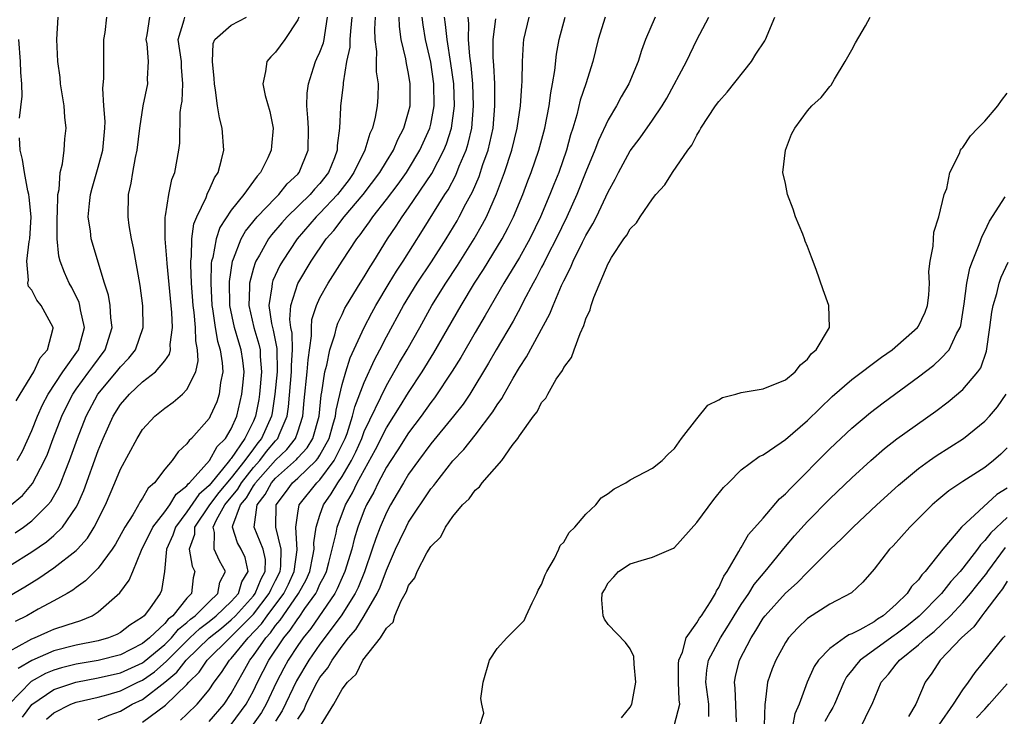
# Model space of a CAD drawing. Units: inches. Extents: x 2616000 to 2619000, y 1497000 to 1500000.
# Drawn here: x 2616538 to 2616627, y 1498142 to 1498205 of the extents above; entities that cross this region are included whole.
import ezdxf

# ---------------------------------------------------------------- set-up
doc = ezdxf.new("R2010")
doc.units = ezdxf.units.IN
doc.header["$MEASUREMENT"] = 0
doc.layers.add('LD26161497_2ft', color=148, linetype='Continuous')

msp = doc.modelspace()

# ---------------------------------------------------------------- linework, layer by layer
at = {"layer": 'LD26161497_2ft'}
for points, elevation in [([(2616569.982, 1498205), (2616569.921, 1498203.92), (2616569.956, 1498203), (2616570.097, 1498201.903), (2616570.063, 1498201), (2616570.077, 1498200.077), (2616570.249, 1498199), (2616570.22, 1498197.78), (2616570.176, 1498197), (2616569.992, 1498195.992), (2616569.738, 1498195), (2616569.493, 1498194.507), (2616569.044, 1498193), (2616568.068, 1498191), (2616567.627, 1498190.373), (2616566.573, 1498189), (2616565, 1498187.332), (2616564.658, 1498187), (2616562.939, 1498185), (2616561.617, 1498183), (2616561.393, 1498182.607), (2616560.753, 1498181.247), (2616560.678, 1498181), (2616560.662, 1498180.662), (2616560.394, 1498179), (2616560.628, 1498177.372), (2616560.711, 1498177), (2616560.779, 1498176.779), (2616561.115, 1498175.115), (2616561.138, 1498173), (2616560.937, 1498171), (2616560.682, 1498169.318), (2616560.621, 1498169), (2616559.742, 1498167), (2616559.405, 1498166.595), (2616559, 1498166.07), (2616558.214, 1498165), (2616557, 1498163.44), (2616555.89, 1498162.11), (2616555.025, 1498161), (2616553.696, 1498159), (2616553.683, 1498158.317), (2616553.209, 1498157), (2616553.467, 1498155.467), (2616553.716, 1498155), (2616553.573, 1498154.427), (2616553.417, 1498153), (2616553, 1498152.579), (2616551.719, 1498151), (2616551.315, 1498150.685), (2616551, 1498150.3), (2616549.627, 1498149), (2616549, 1498148.486), (2616547.935, 1498147.935), (2616547, 1498147.472), (2616545, 1498146.954), (2616543, 1498146.613), (2616541.699, 1498146.301), (2616541, 1498146.091), (2616540.226, 1498145.774), (2616538.951, 1498145.049), (2616536.956, 1498143)], 7930), ([(2616537, 1498160.893), (2616538.157, 1498161.843), (2616539.08, 1498162.92), (2616540.158, 1498165), (2616540.412, 1498165.588), (2616540.93, 1498167), (2616541.701, 1498169), (2616542.124, 1498169.876), (2616542.698, 1498171), (2616543, 1498171.435), (2616544.159, 1498173), (2616544.503, 1498173.497), (2616545.634, 1498175), (2616546.252, 1498177), (2616546.131, 1498177.869), (2616546.074, 1498179), (2616545.926, 1498179.926), (2616545.578, 1498181), (2616544.371, 1498185), (2616544.304, 1498185.696), (2616544.096, 1498187), (2616544.196, 1498188.196), (2616544.286, 1498189), (2616544.436, 1498189.564), (2616545, 1498191.478), (2616545.409, 1498193), (2616545.586, 1498195), (2616545.609, 1498195.609), (2616545.51, 1498197), (2616545.424, 1498198.576), (2616545.502, 1498199.502), (2616545.517, 1498203), (2616545.613, 1498203.613), (2616545.768, 1498205)], 7944), ([(2616537, 1498155.491), (2616539, 1498156.755), (2616540.325, 1498157.675), (2616541, 1498158.245), (2616541.769, 1498159), (2616543, 1498160.777), (2616543.124, 1498161), (2616543.703, 1498162.297), (2616545, 1498165.91), (2616545.447, 1498167), (2616546.342, 1498169), (2616547, 1498170.061), (2616547.805, 1498171), (2616549, 1498172.102), (2616550.168, 1498173), (2616551, 1498174.012), (2616551.415, 1498174.585), (2616551.508, 1498175), (2616551.487, 1498175.486), (2616551.709, 1498177), (2616551.649, 1498178.351), (2616551.206, 1498182.794), (2616551.199, 1498183.199), (2616551.045, 1498185), (2616551.041, 1498186.959), (2616551.069, 1498187.069), (2616551.353, 1498189), (2616551.646, 1498190.354), (2616551.898, 1498191), (2616552.28, 1498193), (2616552.352, 1498193.648), (2616552.392, 1498196.392), (2616552.48, 1498197), (2616552.564, 1498197.436), (2616552.646, 1498199), (2616552.508, 1498200.508), (2616552.499, 1498201), (2616552.207, 1498203), (2616552.764, 1498204.764), (2616552.814, 1498205)], 7940), ([(2616537, 1498152.791), (2616538.388, 1498153.612), (2616539, 1498154.008), (2616539.629, 1498154.371), (2616541, 1498155.319), (2616543, 1498156.884), (2616543.116, 1498157), (2616544.018, 1498157.982), (2616544.643, 1498159), (2616545.643, 1498161), (2616546.502, 1498163), (2616547, 1498164.232), (2616548.51, 1498167), (2616549, 1498167.793), (2616550.097, 1498169), (2616551, 1498169.721), (2616551.746, 1498170.253), (2616552.61, 1498171), (2616553, 1498171.4), (2616553.796, 1498173), (2616554.016, 1498173.984), (2616553.969, 1498175), (2616553.802, 1498175.803), (2616553.768, 1498177), (2616553.641, 1498178.358), (2616553.549, 1498179), (2616553.409, 1498181), (2616553.338, 1498182.662), (2616553.348, 1498183), (2616553.411, 1498183.411), (2616553.444, 1498185), (2616553.631, 1498186.369), (2616553.891, 1498187), (2616554.723, 1498188.723), (2616554.864, 1498189.136), (2616555, 1498189.395), (2616555.497, 1498190.503), (2616555.827, 1498191), (2616556.127, 1498192.126), (2616556.32, 1498193), (2616556.187, 1498195), (2616555.932, 1498195.932), (2616555.76, 1498197), (2616555.592, 1498198.408), (2616555.474, 1498199), (2616555.466, 1498199.466), (2616555.296, 1498201), (2616555.355, 1498202.645), (2616555.513, 1498203), (2616557, 1498204.285), (2616558.366, 1498205)], 7938), ([(2616537, 1498147.789), (2616538.751, 1498148.751), (2616539, 1498148.904), (2616539.252, 1498149), (2616540.456, 1498149.544), (2616541, 1498149.772), (2616542.185, 1498150.186), (2616543.428, 1498150.572), (2616544.447, 1498151), (2616545, 1498151.338), (2616546.938, 1498153.062), (2616547.803, 1498154.196), (2616548.105, 1498155), (2616548.901, 1498156.901), (2616549.927, 1498159), (2616551, 1498160.384), (2616551.448, 1498161), (2616552.028, 1498161.972), (2616553, 1498162.721), (2616553.112, 1498162.888), (2616553.239, 1498163), (2616555.044, 1498165), (2616555.724, 1498166.276), (2616556.469, 1498167), (2616557, 1498167.873), (2616557.5, 1498169), (2616557.969, 1498171), (2616558.078, 1498172.078), (2616558.151, 1498173), (2616558.03, 1498174.03), (2616557.894, 1498175), (2616557.671, 1498175.67), (2616557.298, 1498177), (2616556.885, 1498179), (2616556.836, 1498181.164), (2616557.108, 1498183), (2616557.203, 1498183.203), (2616557.896, 1498185), (2616558.298, 1498185.703), (2616559.35, 1498187), (2616561, 1498188.721), (2616561.288, 1498189), (2616562.045, 1498189.955), (2616563, 1498190.854), (2616563.129, 1498191), (2616563.95, 1498193), (2616563.963, 1498195), (2616563.922, 1498195.922), (2616563.817, 1498197), (2616563.84, 1498198.16), (2616563.955, 1498199), (2616564.431, 1498200.432), (2616564.596, 1498201), (2616564.735, 1498201.265), (2616565, 1498201.848), (2616565.315, 1498202.685), (2616565.381, 1498203), (2616565.43, 1498203.43), (2616565.696, 1498205)], 7934), ([(2616537.51, 1498158.49), (2616538.257, 1498159), (2616539, 1498159.551), (2616540.46, 1498161), (2616540.708, 1498161.292), (2616541.447, 1498162.553), (2616541.636, 1498163), (2616542.018, 1498164.018), (2616542.415, 1498165), (2616543.119, 1498167), (2616543.896, 1498169), (2616544.957, 1498171), (2616546.654, 1498173), (2616547, 1498173.456), (2616547.765, 1498174.235), (2616548.357, 1498175), (2616549.053, 1498177), (2616549.037, 1498178.963), (2616548.796, 1498180.796), (2616548.19, 1498184.19), (2616548.002, 1498185), (2616547.801, 1498186.199), (2616547.701, 1498187), (2616547.737, 1498189), (2616547.968, 1498190.032), (2616548.115, 1498191), (2616548.355, 1498192.355), (2616548.501, 1498193), (2616548.746, 1498195), (2616549.045, 1498197), (2616549.466, 1498199), (2616549.455, 1498199.455), (2616549.544, 1498201), (2616549.403, 1498202.597), (2616549.332, 1498203), (2616549.416, 1498203.416), (2616549.648, 1498205)], 7942), ([(2616563.082, 1498205), (2616563, 1498204.779), (2616561.841, 1498203), (2616561, 1498201.846), (2616560.568, 1498201.432), (2616560.201, 1498201), (2616560.1, 1498200.1), (2616559.846, 1498199), (2616560.064, 1498197.936), (2616560.489, 1498196.489), (2616560.785, 1498195), (2616560.622, 1498193.378), (2616560.609, 1498193), (2616560.311, 1498192.31), (2616559.652, 1498191), (2616559.325, 1498190.675), (2616559, 1498190.196), (2616558.146, 1498189), (2616557, 1498187.6), (2616555.97, 1498186.03), (2616555.625, 1498185), (2616555.328, 1498183.328), (2616555.23, 1498183), (2616555.201, 1498182.799), (2616555.15, 1498181), (2616555.252, 1498179), (2616555.314, 1498178.686), (2616555.561, 1498177), (2616555.769, 1498175.769), (2616556.009, 1498175), (2616556.188, 1498173.813), (2616556.226, 1498173), (2616556.032, 1498172.032), (2616555.921, 1498171), (2616555.693, 1498170.307), (2616555.112, 1498169), (2616555, 1498168.801), (2616553.42, 1498167), (2616553.189, 1498166.811), (2616553, 1498166.498), (2616552.211, 1498165.789), (2616551.656, 1498165), (2616551, 1498164.214), (2616550.07, 1498163), (2616549.501, 1498162.499), (2616549, 1498161.611), (2616548.751, 1498161.249), (2616548.625, 1498161), (2616548.111, 1498160.111), (2616547.394, 1498159), (2616546.555, 1498157.445), (2616546.26, 1498157), (2616545, 1498155.301), (2616543.862, 1498154.139), (2616543, 1498153.529), (2616542.706, 1498153.294), (2616542.198, 1498153), (2616541, 1498152.336), (2616539.576, 1498151.577), (2616538.563, 1498151), (2616537.516, 1498150.484)], 7936), ([(2616537.697, 1498165), (2616538.167, 1498165.833), (2616539, 1498167.709), (2616539.513, 1498169), (2616539.97, 1498170.029), (2616540.474, 1498171), (2616541.799, 1498173), (2616543.209, 1498175), (2616543.751, 1498177), (2616543.406, 1498178.594), (2616543.347, 1498179), (2616543.273, 1498179.273), (2616542.614, 1498180.613), (2616542.386, 1498181), (2616541.959, 1498181.959), (2616541.578, 1498183), (2616541.455, 1498183.456), (2616541.299, 1498185), (2616541.308, 1498186.692), (2616541.287, 1498187), (2616541.315, 1498187.315), (2616541.365, 1498189), (2616541.47, 1498189.47), (2616541.569, 1498191), (2616541.773, 1498191.773), (2616541.913, 1498193), (2616541.982, 1498194.018), (2616542.091, 1498195), (2616541.975, 1498195.975), (2616541.911, 1498197), (2616541.602, 1498199), (2616541.554, 1498199.554), (2616541.36, 1498201), (2616541.266, 1498203), (2616541.371, 1498205)], 7946), ([(2616567.876, 1498205), (2616567.752, 1498203.752), (2616567.709, 1498203), (2616567.688, 1498202.311), (2616567.392, 1498201), (2616567.085, 1498199.085), (2616567.082, 1498198.918), (2616566.843, 1498197), (2616566.851, 1498196.851), (2616566.754, 1498195), (2616566.562, 1498193.438), (2616566.564, 1498193), (2616566.312, 1498192.312), (2616565.782, 1498191), (2616565, 1498189.999), (2616564.515, 1498189.485), (2616564.11, 1498189), (2616562.052, 1498187), (2616561.558, 1498186.442), (2616560.641, 1498185.359), (2616560.372, 1498185), (2616559.547, 1498183.547), (2616559.219, 1498183), (2616559.149, 1498182.851), (2616559, 1498182.357), (2616558.642, 1498181), (2616558.652, 1498180.652), (2616558.586, 1498179), (2616559.041, 1498177), (2616559.501, 1498175.501), (2616559.599, 1498175), (2616559.61, 1498174.39), (2616559.738, 1498173), (2616559.56, 1498171), (2616559.486, 1498170.514), (2616559.195, 1498169), (2616559, 1498168.561), (2616558.231, 1498167), (2616557, 1498165.198), (2616556.9, 1498165.101), (2616556.846, 1498165), (2616556.217, 1498164.217), (2616555, 1498162.761), (2616554.065, 1498161.935), (2616553, 1498160.358), (2616551.956, 1498159), (2616551.736, 1498158.264), (2616551.152, 1498157), (2616550.98, 1498155), (2616550.716, 1498153.285), (2616550.598, 1498153), (2616549.619, 1498151.619), (2616549.15, 1498151), (2616549, 1498150.861), (2616547.855, 1498150.145), (2616547, 1498149.488), (2616546.685, 1498149.316), (2616545.914, 1498149), (2616545, 1498148.742), (2616543, 1498148.324), (2616541, 1498147.819), (2616539, 1498146.947), (2616537.773, 1498146.227)], 7932), ([(2616538.172, 1498141.829), (2616539.015, 1498142.985), (2616541, 1498144.326), (2616542.991, 1498145.009), (2616545, 1498145.378), (2616547, 1498145.844), (2616549, 1498146.757), (2616549.144, 1498146.856), (2616551, 1498148.409), (2616551.595, 1498149), (2616552.227, 1498149.773), (2616553, 1498150.376), (2616553.323, 1498150.677), (2616553.751, 1498151), (2616555, 1498152.259), (2616555.796, 1498153), (2616555.984, 1498154.016), (2616556.48, 1498155), (2616555.94, 1498155.94), (2616555.449, 1498157), (2616555.492, 1498158.508), (2616555.354, 1498159), (2616555.66, 1498159.66), (2616556.424, 1498161), (2616557.584, 1498162.417), (2616557.921, 1498163), (2616559, 1498164.362), (2616559.57, 1498165), (2616560.194, 1498165.807), (2616561, 1498166.777), (2616561.114, 1498166.885), (2616561.203, 1498167), (2616561.317, 1498167.317), (2616562.037, 1498169), (2616562.166, 1498169.834), (2616562.438, 1498173), (2616562.43, 1498173.57), (2616562.518, 1498175), (2616562.488, 1498176.488), (2616562.379, 1498177), (2616562.286, 1498177.714), (2616562.375, 1498179), (2616563, 1498180.978), (2616564.208, 1498183), (2616565.566, 1498185), (2616566.243, 1498185.757), (2616567.191, 1498187), (2616568.89, 1498189), (2616570.401, 1498191), (2616571, 1498191.997), (2616571.63, 1498193), (2616572.031, 1498193.969), (2616572.578, 1498195), (2616573, 1498196.464), (2616573.129, 1498197), (2616573.152, 1498199), (2616573, 1498199.941), (2616572.816, 1498200.816), (2616572.756, 1498201.245), (2616572.342, 1498203), (2616572.165, 1498204.165), (2616572.136, 1498205)], 7928), ([(2616540.343, 1498141.657), (2616541, 1498142.229), (2616542.512, 1498143), (2616543, 1498143.183), (2616545, 1498143.658), (2616545.898, 1498143.898), (2616547, 1498144.219), (2616548.585, 1498145), (2616549, 1498145.188), (2616550.075, 1498145.925), (2616551.14, 1498146.86), (2616551.245, 1498147), (2616553.266, 1498149), (2616554.165, 1498149.836), (2616555, 1498150.468), (2616555.653, 1498151), (2616557, 1498152.267), (2616557.658, 1498153), (2616557.958, 1498154.042), (2616558.535, 1498155), (2616558.252, 1498156.252), (2616557.879, 1498157), (2616557.565, 1498157.565), (2616557.108, 1498159), (2616557.129, 1498159.128), (2616557.847, 1498161), (2616558.37, 1498161.63), (2616559, 1498162.721), (2616559.123, 1498162.877), (2616559.188, 1498163), (2616561, 1498165.041), (2616562.006, 1498165.994), (2616562.785, 1498167), (2616563, 1498167.598), (2616563.463, 1498169), (2616563.589, 1498170.411), (2616563.853, 1498173), (2616563.924, 1498174.075), (2616564.253, 1498176.253), (2616564.232, 1498177), (2616564.28, 1498177.72), (2616564.683, 1498179), (2616565, 1498179.682), (2616565.741, 1498181), (2616567.009, 1498182.99), (2616568.33, 1498185), (2616568.638, 1498185.362), (2616569, 1498185.891), (2616569.472, 1498186.528), (2616569.781, 1498187), (2616571, 1498188.55), (2616572.056, 1498189.944), (2616572.819, 1498191), (2616573, 1498191.282), (2616574.024, 1498193), (2616574.917, 1498195), (2616575, 1498195.349), (2616575.317, 1498197), (2616575.29, 1498199), (2616575, 1498200.934), (2616574.533, 1498203), (2616574.315, 1498204.315), (2616574.228, 1498205)], 7926), ([(2616545, 1498141.6), (2616545.977, 1498142.024), (2616547, 1498142.392), (2616548.072, 1498143), (2616549, 1498143.44), (2616551, 1498144.985), (2616552.104, 1498145.896), (2616552.933, 1498147), (2616555.013, 1498149), (2616556.116, 1498149.883), (2616557, 1498150.614), (2616557.381, 1498151), (2616559, 1498152.797), (2616559.157, 1498153), (2616559.687, 1498154.314), (2616560.053, 1498155), (2616560.082, 1498156.082), (2616559.893, 1498157), (2616559.077, 1498159), (2616559.337, 1498161), (2616560.07, 1498161.929), (2616560.632, 1498163), (2616561, 1498163.414), (2616562.898, 1498165.102), (2616563, 1498165.234), (2616563.845, 1498166.155), (2616564.349, 1498167), (2616564.919, 1498169), (2616565.11, 1498170.891), (2616565.177, 1498171.177), (2616565.441, 1498173), (2616565.618, 1498173.618), (2616565.891, 1498175), (2616566.333, 1498176.333), (2616566.482, 1498177), (2616566.606, 1498177.394), (2616567, 1498178.177), (2616567.259, 1498178.741), (2616567.404, 1498179), (2616568.626, 1498181), (2616569, 1498181.581), (2616569.524, 1498182.477), (2616569.871, 1498183), (2616571.111, 1498185), (2616571.865, 1498186.135), (2616572.409, 1498187), (2616573, 1498187.813), (2616575.09, 1498190.91), (2616576.177, 1498193), (2616576.417, 1498193.583), (2616576.872, 1498195), (2616577.139, 1498197), (2616577.07, 1498199), (2616576.823, 1498200.824), (2616576.465, 1498203), (2616576.34, 1498204.34), (2616576.237, 1498205)], 7924), ([(2616549, 1498141.4), (2616551.082, 1498142.918), (2616553, 1498144.804), (2616553.165, 1498145), (2616554.098, 1498145.902), (2616554.832, 1498147), (2616556.86, 1498149), (2616557, 1498149.114), (2616558.863, 1498151), (2616559, 1498151.151), (2616560.431, 1498153), (2616560.595, 1498153.405), (2616561, 1498154.164), (2616561.409, 1498155), (2616561.474, 1498155.474), (2616561.516, 1498157), (2616561.011, 1498158.988), (2616561.04, 1498161), (2616561.886, 1498162.114), (2616562.537, 1498163), (2616563, 1498163.405), (2616564.658, 1498165), (2616564.822, 1498165.178), (2616565, 1498165.477), (2616565.835, 1498167), (2616566.177, 1498168.177), (2616566.397, 1498169), (2616566.453, 1498169.547), (2616567, 1498171.864), (2616567.338, 1498173), (2616567.739, 1498174.261), (2616568.996, 1498177.004), (2616569.669, 1498178.331), (2616570.032, 1498179), (2616571.24, 1498181), (2616571.907, 1498182.093), (2616572.513, 1498183), (2616574.251, 1498185.749), (2616576.266, 1498189), (2616576.559, 1498189.441), (2616577.251, 1498190.749), (2616577.575, 1498191.576), (2616578.186, 1498193), (2616578.385, 1498193.615), (2616578.702, 1498195), (2616578.868, 1498197), (2616578.792, 1498199), (2616578.646, 1498200.646), (2616578.524, 1498201.476), (2616578.399, 1498203), (2616578.424, 1498204.424), (2616578.361, 1498205)], 7922), ([(2616552.415, 1498141.585), (2616553, 1498142.119), (2616553.925, 1498143), (2616555, 1498144.31), (2616555.463, 1498145), (2616556.131, 1498145.87), (2616556.855, 1498147), (2616557, 1498147.144), (2616558.517, 1498149), (2616559.733, 1498150.267), (2616560.24, 1498151), (2616561.734, 1498153), (2616562.16, 1498153.84), (2616562.685, 1498155), (2616562.955, 1498156.955), (2616562.813, 1498159), (2616563, 1498160.244), (2616563.14, 1498161), (2616564.728, 1498163), (2616565, 1498163.26), (2616566.285, 1498165), (2616567.28, 1498167), (2616567.446, 1498167.446), (2616567.952, 1498169), (2616568.146, 1498169.854), (2616569, 1498172.047), (2616569.92, 1498174.08), (2616570.414, 1498175), (2616571, 1498176.161), (2616572.532, 1498179), (2616573.759, 1498181), (2616575.06, 1498182.939), (2616576.382, 1498185), (2616577.367, 1498186.633), (2616577.573, 1498187), (2616578.168, 1498188.168), (2616578.751, 1498189.249), (2616579.357, 1498190.644), (2616579.708, 1498191.707), (2616580.17, 1498193), (2616580.336, 1498193.664), (2616580.619, 1498195), (2616580.792, 1498197), (2616580.765, 1498199), (2616580.692, 1498200.692), (2616580.625, 1498201.375), (2616580.615, 1498203), (2616580.864, 1498204.864)], 7920), ([(2616555, 1498141.463), (2616556.346, 1498143), (2616557, 1498143.986), (2616557.554, 1498145), (2616558.087, 1498145.913), (2616558.677, 1498147), (2616559, 1498147.404), (2616560.107, 1498149), (2616560.54, 1498149.46), (2616561, 1498150.124), (2616561.406, 1498150.593), (2616561.671, 1498151), (2616563.067, 1498153), (2616563.753, 1498154.247), (2616564.074, 1498155), (2616564.369, 1498156.369), (2616564.472, 1498157), (2616564.441, 1498157.559), (2616564.657, 1498159), (2616565, 1498160.066), (2616565.322, 1498161), (2616566.019, 1498161.981), (2616566.604, 1498163), (2616567, 1498163.57), (2616567.845, 1498165), (2616568.229, 1498165.771), (2616568.775, 1498167), (2616569, 1498167.605), (2616571, 1498171.782), (2616572.165, 1498173.835), (2616572.86, 1498175), (2616573.999, 1498177), (2616575.108, 1498179), (2616576.348, 1498181), (2616577.404, 1498182.596), (2616578.911, 1498185), (2616579.675, 1498186.325), (2616580.019, 1498187), (2616580.923, 1498189.077), (2616581.653, 1498191), (2616582.316, 1498193), (2616582.804, 1498195), (2616583.097, 1498197), (2616583.201, 1498198.799), (2616583.25, 1498199.249), (2616583.273, 1498201), (2616583.365, 1498202.635), (2616583.405, 1498203), (2616583.885, 1498205)], 7918), ([(2616557, 1498141.189), (2616558.344, 1498143), (2616559, 1498144.222), (2616559.377, 1498145), (2616560.397, 1498147), (2616561.735, 1498149), (2616562.322, 1498149.678), (2616563, 1498150.721), (2616563.125, 1498150.875), (2616563.652, 1498151.652), (2616564.616, 1498153), (2616564.752, 1498153.248), (2616565, 1498153.829), (2616565.407, 1498154.593), (2616565.582, 1498155), (2616565.81, 1498155.81), (2616566.118, 1498157), (2616566.459, 1498158.459), (2616566.542, 1498159), (2616567.292, 1498161), (2616567.929, 1498162.071), (2616568.359, 1498163), (2616570.008, 1498165.992), (2616571, 1498167.944), (2616571.681, 1498169), (2616572.172, 1498169.828), (2616573, 1498171.15), (2616574.211, 1498173), (2616575.288, 1498174.712), (2616577.747, 1498179), (2616578.952, 1498181), (2616579.755, 1498182.245), (2616581.442, 1498185), (2616581.983, 1498186.018), (2616582.468, 1498187), (2616583.294, 1498189), (2616583.759, 1498190.241), (2616584.063, 1498191), (2616584.757, 1498193), (2616585.285, 1498195), (2616585.668, 1498197), (2616585.818, 1498198.182), (2616585.989, 1498199), (2616586.191, 1498200.191), (2616586.339, 1498201.661), (2616586.57, 1498203), (2616587.122, 1498205)], 7916), ([(2616590.729, 1498205), (2616590.103, 1498203), (2616589.612, 1498201), (2616588.98, 1498199), (2616588.488, 1498197.512), (2616588.185, 1498196.185), (2616587.827, 1498195), (2616587.62, 1498194.38), (2616587.255, 1498193), (2616586.548, 1498191), (2616586.097, 1498189.903), (2616585.753, 1498189), (2616584.902, 1498187), (2616583.924, 1498185), (2616583, 1498183.333), (2616581.598, 1498181), (2616579.92, 1498178.08), (2616579, 1498176.55), (2616577.71, 1498174.291), (2616576.941, 1498173.06), (2616575.339, 1498170.661), (2616575, 1498170.232), (2616574.135, 1498169), (2616573, 1498167.51), (2616572.029, 1498165.971), (2616571.384, 1498165), (2616571, 1498164.387), (2616570.258, 1498163), (2616569.849, 1498162.151), (2616569.205, 1498161), (2616569, 1498160.513), (2616568.429, 1498159), (2616568.094, 1498157.905), (2616567.872, 1498157), (2616567.261, 1498155), (2616567, 1498154.435), (2616566.567, 1498153.433), (2616566.337, 1498153), (2616564.166, 1498149.834), (2616563.489, 1498149), (2616563, 1498148.299), (2616562.146, 1498147), (2616561.74, 1498146.26), (2616561.089, 1498145), (2616560.138, 1498143), (2616559.722, 1498142.277), (2616558.825, 1498141)], 7914), ([(2616595.25, 1498205), (2616594.383, 1498203), (2616594.001, 1498201.999), (2616593.711, 1498201), (2616592.884, 1498199), (2616592.186, 1498197.814), (2616591.753, 1498197), (2616591, 1498195.76), (2616590.123, 1498193.877), (2616589.809, 1498193), (2616589, 1498191.06), (2616588.18, 1498189), (2616587.287, 1498187), (2616586.317, 1498185), (2616585.574, 1498183.574), (2616585.2, 1498182.8), (2616585, 1498182.439), (2616584.514, 1498181.486), (2616584.227, 1498181), (2616583.373, 1498179.373), (2616583.13, 1498178.87), (2616582.434, 1498177.565), (2616580.903, 1498175), (2616580.217, 1498173.783), (2616578.511, 1498171), (2616577.91, 1498170.09), (2616577.042, 1498169), (2616575, 1498166.501), (2616573.88, 1498165), (2616573, 1498163.76), (2616572.538, 1498163), (2616571.979, 1498162.021), (2616571.361, 1498161), (2616571, 1498160.321), (2616570.425, 1498159), (2616570.029, 1498157.971), (2616569.723, 1498157), (2616569.032, 1498154.968), (2616568.452, 1498153.548), (2616568.183, 1498153), (2616566.907, 1498151), (2616565, 1498148.443), (2616564.002, 1498147), (2616562.887, 1498145.112), (2616561.599, 1498142.401), (2616561, 1498141.471)], 7912), ([(2616563, 1498141.667), (2616563.538, 1498142.462), (2616563.755, 1498143), (2616564.494, 1498144.494), (2616564.758, 1498145), (2616565, 1498145.409), (2616565.701, 1498146.298), (2616566.094, 1498147), (2616567, 1498148.253), (2616567.587, 1498149), (2616568.248, 1498149.752), (2616569.006, 1498151), (2616570.175, 1498153), (2616570.44, 1498153.56), (2616571, 1498155.103), (2616571.826, 1498157), (2616572.194, 1498157.806), (2616572.769, 1498159), (2616573, 1498159.428), (2616575, 1498162.433), (2616575.262, 1498162.738), (2616575.442, 1498163), (2616577, 1498164.974), (2616577.995, 1498166.005), (2616579, 1498167.275), (2616580.613, 1498169.387), (2616581, 1498170.034), (2616581.403, 1498170.597), (2616581.618, 1498171), (2616582.438, 1498172.438), (2616583, 1498173.394), (2616583.649, 1498174.351), (2616585.756, 1498178.244), (2616586.035, 1498179), (2616586.792, 1498180.792), (2616587, 1498181.231), (2616587.621, 1498182.379), (2616587.862, 1498183), (2616588.691, 1498184.691), (2616589, 1498185.302), (2616589.636, 1498186.364), (2616589.95, 1498187), (2616591, 1498189.26), (2616591.622, 1498190.378), (2616591.926, 1498191), (2616593, 1498192.949), (2616593.891, 1498194.109), (2616595, 1498195.706), (2616595.871, 1498197), (2616596.285, 1498197.715), (2616598.063, 1498201), (2616599, 1498202.955), (2616600.077, 1498205)], 7910), ([(2616565.05, 1498141.05), (2616566.263, 1498143), (2616567, 1498144.368), (2616567.479, 1498145), (2616568.277, 1498145.723), (2616568.885, 1498147), (2616570.458, 1498149), (2616571, 1498149.879), (2616571.597, 1498150.403), (2616571.772, 1498151), (2616572.342, 1498152.342), (2616572.817, 1498153.183), (2616573, 1498153.711), (2616573.572, 1498154.428), (2616573.781, 1498155), (2616574.658, 1498156.658), (2616575, 1498157.231), (2616575.894, 1498158.106), (2616576.321, 1498159), (2616577, 1498159.962), (2616577.869, 1498161), (2616578.458, 1498161.542), (2616579, 1498162.336), (2616579.388, 1498162.612), (2616579.636, 1498163), (2616581.4, 1498165), (2616582.353, 1498166.353), (2616582.86, 1498167), (2616583, 1498167.217), (2616584.271, 1498169), (2616584.596, 1498169.404), (2616585, 1498170.229), (2616585.379, 1498170.621), (2616585.551, 1498171), (2616586.328, 1498172.328), (2616586.874, 1498173.125), (2616587, 1498173.405), (2616587.69, 1498174.31), (2616587.923, 1498175), (2616588.468, 1498176.468), (2616588.82, 1498177.18), (2616589, 1498177.79), (2616589.395, 1498178.605), (2616589.483, 1498179), (2616589.712, 1498179.712), (2616591, 1498182.774), (2616591.089, 1498182.911), (2616591.123, 1498183), (2616591.313, 1498183.313), (2616592.431, 1498185), (2616592.674, 1498185.326), (2616593, 1498185.91), (2616593.547, 1498186.453), (2616593.9, 1498187), (2616595, 1498188.63), (2616595.31, 1498189), (2616596.109, 1498189.891), (2616596.806, 1498191), (2616598.185, 1498193), (2616598.544, 1498193.456), (2616599, 1498194.362), (2616599.257, 1498194.743), (2616599.372, 1498195), (2616600.701, 1498197), (2616601, 1498197.389), (2616601.756, 1498198.244), (2616603.938, 1498201), (2616604.336, 1498201.664), (2616605.127, 1498202.873), (2616605.195, 1498203), (2616606.052, 1498205)], 7908), ([(2616579.384, 1498141), (2616579.796, 1498142.204), (2616579.593, 1498143), (2616579.523, 1498143.523), (2616579.732, 1498145), (2616580.288, 1498147), (2616581, 1498148.047), (2616581.857, 1498149), (2616583.439, 1498150.562), (2616583.603, 1498151), (2616584.15, 1498152.15), (2616584.583, 1498153), (2616584.687, 1498153.313), (2616585, 1498153.802), (2616585.32, 1498154.68), (2616585.474, 1498155), (2616586.167, 1498156.167), (2616586.556, 1498157), (2616586.671, 1498157.329), (2616587, 1498157.646), (2616587.481, 1498158.519), (2616587.991, 1498159), (2616589, 1498160.169), (2616589.889, 1498161), (2616590.365, 1498161.635), (2616591, 1498162.017), (2616591.558, 1498162.442), (2616592.607, 1498163), (2616593, 1498163.257), (2616595, 1498164.306), (2616595.881, 1498165), (2616596.425, 1498165.575), (2616597, 1498166.095), (2616597.626, 1498167), (2616599, 1498168.768), (2616600.003, 1498169.996), (2616601, 1498170.488), (2616601.324, 1498170.676), (2616602.513, 1498171), (2616603, 1498171.15), (2616605, 1498171.478), (2616607, 1498172.291), (2616607.869, 1498173), (2616608.368, 1498173.632), (2616609, 1498174.162), (2616609.356, 1498174.644), (2616609.785, 1498175), (2616610.959, 1498177), (2616610.923, 1498179), (2616610.405, 1498180.405), (2616609.763, 1498182.237), (2616609.339, 1498183.339), (2616609, 1498184.32), (2616608.789, 1498184.789), (2616608.73, 1498185), (2616608.56, 1498185.44), (2616607.916, 1498187), (2616607.697, 1498187.697), (2616607.182, 1498189), (2616607, 1498190.012), (2616606.768, 1498191), (2616607, 1498193), (2616607.56, 1498194.44), (2616607.851, 1498195), (2616609, 1498196.566), (2616609.392, 1498197), (2616610.233, 1498197.767), (2616611, 1498198.762), (2616611.114, 1498198.886), (2616611.426, 1498199.426), (2616612.4, 1498201), (2616613, 1498202.059), (2616613.321, 1498202.679), (2616614.232, 1498204.232), (2616614.644, 1498205)], 7906), ([(2616537.905, 1498195.904), (2616538.124, 1498197.875), (2616538.093, 1498199), (2616538.009, 1498200.009), (2616537.989, 1498201), (2616537.839, 1498203)], 7948), ([(2616592.218, 1498141.782), (2616593, 1498142.742), (2616593.147, 1498143), (2616593.506, 1498145), (2616593.364, 1498146.636), (2616593.325, 1498147.325), (2616593, 1498148.013), (2616592.582, 1498148.582), (2616591, 1498150.217), (2616590.675, 1498150.675), (2616590.562, 1498151), (2616590.427, 1498152.427), (2616590.468, 1498153), (2616590.665, 1498153.335), (2616591, 1498153.968), (2616591.504, 1498154.496), (2616591.949, 1498155), (2616593, 1498155.667), (2616593.989, 1498155.989), (2616595, 1498156.294), (2616596.908, 1498157.092), (2616597, 1498157.146), (2616599, 1498159.398), (2616600.529, 1498161.471), (2616601.423, 1498162.577), (2616601.872, 1498163), (2616603, 1498164.165), (2616604.624, 1498165.376), (2616605, 1498165.529), (2616606.618, 1498166.618), (2616607, 1498166.899), (2616609, 1498168.613), (2616611.229, 1498170.772), (2616613, 1498172.301), (2616615.662, 1498174.338), (2616616.625, 1498175), (2616618.914, 1498177), (2616619, 1498177.136), (2616619.6, 1498178.4), (2616619.827, 1498179), (2616619.937, 1498179.937), (2616620.003, 1498181), (2616619.941, 1498182.059), (2616620.059, 1498183), (2616620.337, 1498184.337), (2616620.347, 1498185), (2616620.392, 1498185.608), (2616620.846, 1498187), (2616621.314, 1498189), (2616621.56, 1498189.56), (2616621.835, 1498191), (2616622.693, 1498192.693), (2616622.785, 1498193), (2616622.872, 1498193.128), (2616623, 1498193.241), (2616623.686, 1498194.315), (2616624.353, 1498195), (2616625, 1498195.629), (2616626.153, 1498197), (2616626.502, 1498197.498), (2616627, 1498198.151)], 7904), ([(2616537.598, 1498170.402), (2616537.948, 1498171), (2616539.192, 1498173), (2616539.746, 1498174.254), (2616540.413, 1498175), (2616540.943, 1498176.943), (2616540.947, 1498177), (2616539.86, 1498179), (2616539.468, 1498179.468), (2616539, 1498180.386), (2616538.711, 1498180.711), (2616538.642, 1498181), (2616538.708, 1498181.291), (2616538.543, 1498183), (2616538.765, 1498184.765), (2616538.817, 1498185), (2616538.933, 1498187), (2616538.779, 1498188.779), (2616538.748, 1498189), (2616538.659, 1498189.341), (2616538.339, 1498191), (2616538.177, 1498192.177), (2616537.946, 1498193), (2616537.889, 1498194.111)], 7948), ([(2616597, 1498141.173), (2616597.47, 1498143), (2616597.408, 1498143.408), (2616597.351, 1498145), (2616597.358, 1498146.642), (2616597.384, 1498147), (2616597.705, 1498147.705), (2616598.054, 1498149), (2616599, 1498150.36), (2616599.233, 1498150.767), (2616599.418, 1498151), (2616600.238, 1498152.238), (2616600.678, 1498153), (2616600.77, 1498153.23), (2616601, 1498153.54), (2616601.426, 1498154.574), (2616601.747, 1498155), (2616602.804, 1498156.804), (2616602.93, 1498157.07), (2616603, 1498157.155), (2616603.674, 1498158.326), (2616605, 1498159.806), (2616606.47, 1498161.53), (2616607, 1498161.988), (2616607.483, 1498162.517), (2616611, 1498166.043), (2616613, 1498167.934), (2616614.666, 1498169.334), (2616615.806, 1498170.194), (2616619, 1498172.546), (2616620.385, 1498173.615), (2616621, 1498174.164), (2616621.758, 1498175), (2616622.431, 1498176.431), (2616622.757, 1498177), (2616622.813, 1498177.187), (2616623.134, 1498179.134), (2616623.371, 1498181), (2616623.639, 1498182.361), (2616623.868, 1498183), (2616624.488, 1498184.488), (2616624.74, 1498185.26), (2616625, 1498185.709), (2616625.414, 1498186.586), (2616626.808, 1498188.808)], 7902), ([(2616600.088, 1498141.912), (2616600.087, 1498143), (2616599.83, 1498145), (2616599.904, 1498146.096), (2616600.059, 1498147), (2616601.15, 1498149), (2616601.868, 1498150.132), (2616602.373, 1498151), (2616603, 1498152.014), (2616603.688, 1498153), (2616604.186, 1498153.814), (2616605.18, 1498155), (2616607, 1498157.257), (2616607.805, 1498158.195), (2616609, 1498159.51), (2616611, 1498161.534), (2616613, 1498163.445), (2616614.688, 1498165), (2616615.923, 1498166.077), (2616617.041, 1498166.959), (2616620.559, 1498169.441), (2616621.692, 1498170.308), (2616623, 1498171.418), (2616624.349, 1498173), (2616624.621, 1498173.379), (2616625.139, 1498174.861), (2616625.448, 1498177), (2616625.612, 1498178.388), (2616625.734, 1498179), (2616626.066, 1498180.066), (2616626.281, 1498181), (2616626.463, 1498181.537), (2616627.102, 1498182.898)], 7900), ([(2616602.569, 1498141.431), (2616602.466, 1498144.466), (2616602.393, 1498145), (2616602.481, 1498145.518), (2616602.857, 1498147), (2616603.904, 1498149), (2616604.338, 1498149.662), (2616605, 1498150.788), (2616605.159, 1498151), (2616607, 1498153.034), (2616608.045, 1498153.955), (2616609, 1498154.934), (2616611.06, 1498157), (2616612.067, 1498157.933), (2616613.107, 1498159), (2616615.25, 1498161), (2616617.209, 1498162.791), (2616619, 1498164.288), (2616619.985, 1498165), (2616620.585, 1498165.415), (2616623.068, 1498167), (2616625, 1498168.562), (2616625.409, 1498169), (2616626.145, 1498169.855), (2616626.905, 1498171)], 7898), ([(2616627, 1498166.148), (2616626.418, 1498165.582), (2616625.781, 1498165), (2616625, 1498164.372), (2616623, 1498163.112), (2616621.735, 1498162.265), (2616620.647, 1498161.353), (2616620.247, 1498161), (2616618.21, 1498159), (2616616.705, 1498157.295), (2616616.395, 1498157), (2616615, 1498155.207), (2616613.974, 1498154.026), (2616612.945, 1498153.055), (2616611, 1498152.024), (2616609, 1498150.748), (2616608.103, 1498149.897), (2616607.285, 1498149), (2616607, 1498148.578), (2616606.121, 1498147), (2616605.799, 1498146.201), (2616605.376, 1498145), (2616605.163, 1498143.163), (2616605.125, 1498143), (2616605.085, 1498141.085)], 7896), ([(2616627, 1498162.516), (2616626.075, 1498161.925), (2616622.895, 1498159), (2616622.401, 1498158.401), (2616621.201, 1498157), (2616619.618, 1498155), (2616619.306, 1498154.694), (2616619, 1498154.243), (2616618.366, 1498153.634), (2616617.99, 1498153), (2616617, 1498152.033), (2616615.827, 1498151), (2616615.315, 1498150.685), (2616615, 1498150.451), (2616613.715, 1498149.715), (2616613, 1498149.361), (2616612.731, 1498149.269), (2616612.323, 1498149), (2616611, 1498148.049), (2616609.99, 1498147), (2616609.587, 1498146.413), (2616608.952, 1498145), (2616608.225, 1498143), (2616607.843, 1498142.157), (2616607.635, 1498141)], 7894), ([(2616627, 1498159.852), (2616625.515, 1498158.485), (2616625, 1498157.782), (2616624.593, 1498157.407), (2616624.321, 1498157), (2616623, 1498155.287), (2616622.765, 1498155), (2616621.913, 1498154.087), (2616621.078, 1498153), (2616619.055, 1498150.944), (2616617.946, 1498150.054), (2616617, 1498149.329), (2616616.796, 1498149.204), (2616613.747, 1498147), (2616613.403, 1498146.597), (2616613, 1498146.059), (2616612.517, 1498145.483), (2616612.252, 1498145), (2616611.418, 1498143), (2616611.28, 1498142.72), (2616611, 1498142.249), (2616610.556, 1498141.444)], 7892), ([(2616613.837, 1498141), (2616614.616, 1498142.616), (2616614.828, 1498143), (2616615.634, 1498145), (2616616.291, 1498145.709), (2616617, 1498146.63), (2616617.174, 1498146.826), (2616617.292, 1498147), (2616619, 1498148.358), (2616619.693, 1498149), (2616620.425, 1498149.575), (2616621.893, 1498151), (2616623, 1498152.187), (2616623.69, 1498153), (2616624.274, 1498153.726), (2616625.154, 1498154.846), (2616625.244, 1498155), (2616626.841, 1498157.159)], 7890), ([(2616627, 1498154.108), (2616626.59, 1498153.41), (2616626.251, 1498153), (2616625, 1498151.358), (2616624.703, 1498151), (2616624.001, 1498149.999), (2616622.889, 1498149), (2616620.966, 1498147), (2616620.196, 1498145.804), (2616619.604, 1498145), (2616618.766, 1498143), (2616618.102, 1498141.898)], 7888), ([(2616620.858, 1498141.142), (2616622.174, 1498143), (2616623, 1498144.296), (2616623.521, 1498145), (2616624.119, 1498145.881), (2616626.656, 1498149), (2616626.829, 1498149.171)], 7886), ([(2616624.233, 1498141.767), (2616625, 1498142.571), (2616625.187, 1498142.814), (2616625.372, 1498143), (2616627, 1498144.839)], 7884)]:
    msp.add_lwpolyline(points, dxfattribs=dict(at, elevation=elevation))

doc.saveas('drawing.dxf')
